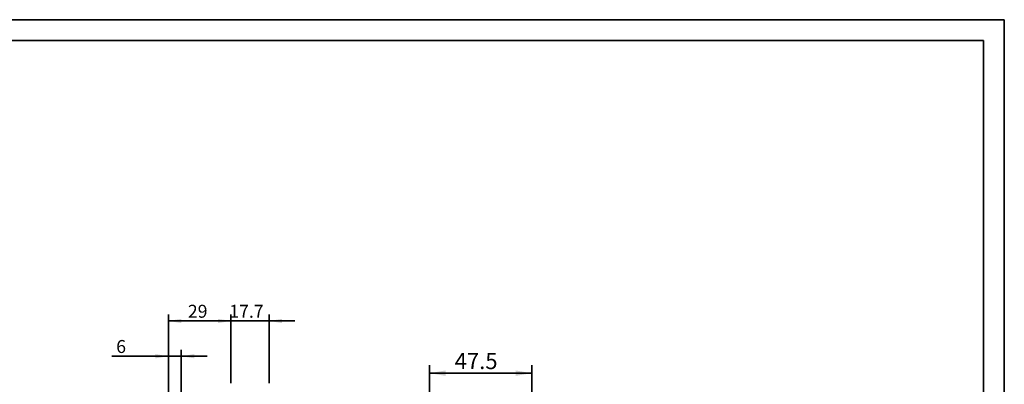
# Model space of a CAD drawing. Units: millimetres. Extents: x 7 to 295, y 31 to 232.
# Drawn here: x 105 to 295, y 161 to 232 of the extents above; entities that cross this region are included whole.
import ezdxf
from ezdxf.enums import TextEntityAlignment as Align
from ezdxf.lldxf.tags import DXFTag

# ---------------------------------------------------------------- set-up
doc = ezdxf.new("R2010")
doc.units = ezdxf.units.MM
for name, color, linetype in [('DV1_標註線', 7, 'Continuous'), ('PROFILE', 7, 'Continuous'), ('TEXT', 7, 'Continuous')]:
    doc.layers.add(name, color=color, linetype=linetype)
doc.styles.add('SEACAD_romans_shx', font='romans.shx')
tags = doc.linetypes.add('CENTER2', pattern=[28.575, 19.05, -3.175, 3.175, -3.175]).pattern_tags.tags
tags[10:11] = [DXFTag(74, 4), DXFTag(75, 0), DXFTag(340, '0'), DXFTag(46, 0.0), DXFTag(50, 0.0), DXFTag(44, 0.0), DXFTag(45, 0.0)]
tags[8:9] = [DXFTag(74, 4), DXFTag(75, 0), DXFTag(340, '0'), DXFTag(46, 0.0), DXFTag(50, 0.0), DXFTag(44, 0.0), DXFTag(45, 0.0)]
tags[6:7] = [DXFTag(74, 4), DXFTag(75, 0), DXFTag(340, '0'), DXFTag(46, 0.0), DXFTag(50, 0.0), DXFTag(44, 0.0), DXFTag(45, 0.0)]
tags[4:5] = [DXFTag(74, 4), DXFTag(75, 0), DXFTag(340, '0'), DXFTag(46, 0.0), DXFTag(50, 0.0), DXFTag(44, 0.0), DXFTag(45, 0.0)]
doc.dimstyles.new('STANDARD$0', dxfattribs={"dimtxt": 2.502628, "dimasz": 2.502628, "dimexe": 1.251314, "dimexo": 1.251314, "dimgap": 0.625657, "dimtad": 1, "dimdec": 3, "dimlfac": 2.39748, "dimdsep": 46, "dimtxsty": 'SEACAD_romans_shx', "dimblk1": '_SE_FILLED', "dimblk2": '_SE_FILLED', "dimsah": 1, "dimcen": 1.251314, "dimazin": 0, "dimtfac": 0.7, "dimtdec": 3, "dimtmove": 0, "dimatfit": 3, "dimfxl": 1, "dimtolj": 1, "dimarcsym": 0})

# ---------------------------------------------------------------- blocks, each defined once
blk = doc.blocks.new('DMBLK142')
at = {"layer": 'DV1_標註線', "linetype": 'Continuous', "lineweight": 35}
for points in [[(143.08, 173.82), (143.08, 172.99), (145.58, 173.41)], [(155.47, 173.82), (152.97, 173.41), (155.47, 172.99)]]:
    blk.add_hatch(color=7, dxfattribs=at).paths.add_polyline_path(points)
at = {"layer": 'DV1_標註線', "color": 7, "linetype": 'Continuous', "lineweight": 35}
for p, q in [((140.58, 173.41), (157.97, 173.41)), ((145.58, 161.36), (145.58, 174.66)), ((152.97, 161.36), (152.97, 174.66))]:
    blk.add_line(p, q, dxfattribs=at)
at = {"layer": 'DV1_標註線', "color": 7, "linetype": 'Continuous', "lineweight": 35, "style": 'SEACAD_romans_shx'}
blk.add_text('17.7', height=2.503, dxfattribs=at).set_placement((145.27, 176.53), align=Align.TOP_LEFT)
blk = doc.blocks.new('_SE_FILLED')
at = {"color": 0}
blk.add_line((0, 0), (-1, 0), dxfattribs=at)
blk.add_solid([(0, 0), (-1, -0.1665), (-1, 0.1665), (0, 0)], dxfattribs=at)
blk = doc.blocks.new('DMBLK143')
at = {"layer": 'DV1_標註線', "linetype": 'Continuous', "lineweight": 35}
for points in [[(135.99, 173.82), (133.49, 173.41), (135.99, 172.99)], [(143.08, 173.82), (143.08, 172.99), (145.58, 173.41)]]:
    blk.add_hatch(color=7, dxfattribs=at).paths.add_polyline_path(points)
at = {"layer": 'DV1_標註線', "color": 7, "linetype": 'Continuous', "lineweight": 35}
for p, q in [((133.49, 147.8), (133.49, 174.66)), ((133.49, 173.41), (145.58, 173.41)), ((145.58, 161.36), (145.58, 174.66))]:
    blk.add_line(p, q, dxfattribs=at)
at = {"layer": 'DV1_標註線', "color": 7, "linetype": 'Continuous', "lineweight": 35, "style": 'SEACAD_romans_shx'}
blk.add_text('29', height=2.503, dxfattribs=at).set_placement((137.26, 176.53), align=Align.TOP_LEFT)
blk = doc.blocks.new('DMBLK145')
at = {"layer": 'DV1_標註線', "linetype": 'Continuous', "lineweight": 35}
for points in [[(130.99, 167.01), (130.99, 166.18), (133.49, 166.59)], [(138.49, 167.01), (135.99, 166.59), (138.49, 166.18)]]:
    blk.add_hatch(color=7, dxfattribs=at).paths.add_polyline_path(points)
at = {"layer": 'DV1_標註線', "color": 7, "linetype": 'Continuous', "lineweight": 35}
for p, q in [((133.49, 147.8), (133.49, 167.84)), ((135.99, 153.89), (135.99, 167.84)), ((141, 166.59), (122.53, 166.59))]:
    blk.add_line(p, q, dxfattribs=at)
at = {"layer": 'DV1_標註線', "color": 7, "linetype": 'Continuous', "lineweight": 35, "style": 'SEACAD_romans_shx'}
blk.add_text('6', height=2.5, dxfattribs=at).set_placement((123.4, 169.72), align=Align.TOP_LEFT)
blk = doc.blocks.new('DMBLK154')
at = {"layer": 'DV1_標註線', "linetype": 'Continuous', "lineweight": 35}
for points in [[(187.09, 163.84), (183.96, 163.31), (187.09, 162.79)], [(200.64, 163.84), (200.64, 162.79), (203.77, 163.31)]]:
    blk.add_hatch(color=7, dxfattribs=at).paths.add_polyline_path(points)
at = {"layer": 'DV1_標註線', "color": 7, "linetype": 'Continuous', "lineweight": 35}
for p, q in [((183.96, 135.4), (183.96, 164.88)), ((203.77, 155.1), (203.77, 164.88)), ((183.96, 163.31), (203.77, 163.31))]:
    blk.add_line(p, q, dxfattribs=at)
at = {"layer": 'DV1_標註線', "color": 7, "linetype": 'Continuous', "lineweight": 35, "style": 'SEACAD_romans_shx'}
blk.add_text('47.5', height=3.128, dxfattribs=at).set_placement((188.85, 167.23), align=Align.TOP_LEFT)
blk = doc.blocks.new('SE7')
at = {"layer": 'PROFILE', "color": 7, "linetype": 'Continuous', "lineweight": 35}
for p, q in [((10.81, 227.63), (291.12, 227.63)), ((291.12, 227.63), (291.12, 34.7))]:
    blk.add_line(p, q, dxfattribs=at)
blk = doc.blocks.new('SE6')
at = {"layer": 'PROFILE'}
blk.add_blockref('SE7', (0, 0), dxfattribs=at)
blk = doc.blocks.new('SE9')
at = {"layer": 'PROFILE', "color": 7, "linetype": 'Continuous', "lineweight": 35}
for p, q in [((6.82, 231.63), (295.13, 231.63)), ((295.13, 231.63), (295.13, 30.7))]:
    blk.add_line(p, q, dxfattribs=at)
blk = doc.blocks.new('SE8')
at = {"layer": 'PROFILE'}
blk.add_blockref('SE9', (0, 0), dxfattribs=at)
blk = doc.blocks.new('SE')
at = {"layer": 'DV1_標註線', "color": 7, "linetype": 'Continuous', "lineweight": 35}
for base, p1, p2, picture, middle in [((145.58419, 173.40555), (133.48816, 146.55335), (145.58419, 160.10925), 'DMBLK143', (139.53617, 173.40555)), ((133.48816, 166.59245), (135.99079, 152.64308), (133.48816, 146.55335), 'DMBLK145', (126.55306, 166.59245))]:
    dim = blk.add_linear_dim(base=base, p1=p1, p2=p2, text='\\A1;<>', dimstyle='STANDARD$0', dxfattribs=at)
    dim.commit()
    dim.dimension.update_dxf_attribs({"geometry": picture, "text_midpoint": middle, "dimtype": 160})
dim = blk.add_linear_dim(base=(145.58419, 173.40555), p1=(145.58419, 160.10925), p2=(152.96694, 160.10925), angle=0, text='\\A1;<>', dimstyle='STANDARD$0', dxfattribs=at)
dim.commit()
dim.dimension.update_dxf_attribs({"geometry": 'DMBLK142', "text_midpoint": (149.27557, 173.40555), "dimtype": 161})
dim = blk.add_linear_dim(base=(203.77029, 163.31467), p1=(183.95782, 133.83166), p2=(203.77029, 153.53986), text='\\A1;<>', dimstyle='STANDARD$0', override={"dimtxt": 3.128285, "dimasz": 3.128285, "dimexe": 1.564142, "dimexo": 1.564142, "dimgap": 0.782071, "dimcen": 1.564142}, dxfattribs=at)
dim.commit()
dim.dimension.update_dxf_attribs({"geometry": 'DMBLK154', "text_midpoint": (193.86405, 163.31467), "dimtype": 160})

msp = doc.modelspace()

# ---------------------------------------------------------------- linework, layer by layer
at = {"color": 7, "linetype": 'CENTER2', "lineweight": 25}
msp.add_lwpolyline([(10.82, 34.64), (10.82, 227.6), (291.04, 227.6), (291.04, 34.64), (10.82, 34.64)], dxfattribs=at)

# ---------------------------------------------------------------- block references
for name in ['SE8', 'SE6']:
    msp.add_blockref(name, (0, 0))
at = {"layer": 'TEXT'}
msp.add_blockref('SE', (0, 0), dxfattribs=at)

doc.saveas('drawing.dxf')
